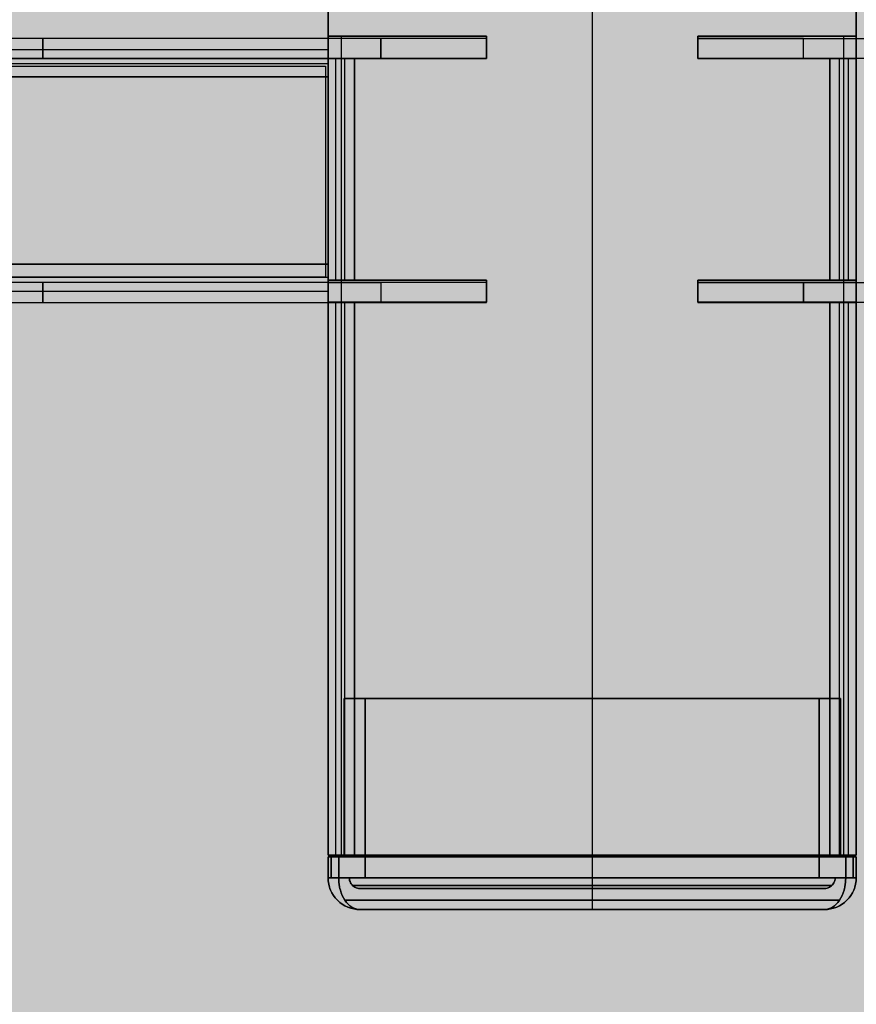
# Model space of a CAD drawing. Units: millimetres. Extents: x 0 to 76.8, y -9.9 to 11.7.
# Drawn here: x 27.5 to 27.6, y 4.3 to 4.4 of the extents above; entities that cross this region are included whole.
import ezdxf

# ---------------------------------------------------------------- set-up
doc = ezdxf.new("R2010")
doc.units = ezdxf.units.MM
doc.layers.add('OPERIS_Detalhes', color=254, linetype='Continuous')
doc.layers.add('OPERIS_Rachura', color=111, linetype='Continuous')

msp = doc.modelspace()

# ---------------------------------------------------------------- hatches: boundary and pattern name
at = {"layer": 'OPERIS_Rachura'}
h = msp.add_hatch(color=256, dxfattribs=at)
h.dxf.hatch_style = 1
h.paths.add_polyline_path([(28.704052, 6.251598), (28.384052, 6.251598), (28.384052, 6.371598), (28.704052, 6.371598)], flags=16)
h.paths.add_polyline_path([(27.164052, 6.251598), (27.484052, 6.251598), (27.484052, 6.371598), (27.164052, 6.371598)], flags=16)
edge = h.paths.add_edge_path()
edge.add_line((29.534052, 6.811598), (29.534052, 5.811598))
edge.add_arc((27.934052, 14.269932), 8.608333, 259.2883499, 280.7116501, ccw=False)
edge.add_line((26.334052, 5.811598), (26.334052, 6.811598))
edge.add_arc((27.934052, -1.646735), 8.608333, 79.2883499, 100.7116501, ccw=False)
edge = h.paths.add_edge_path(flags=17)
edge.add_line((28.734052, 5.026989), (28.734052, 4.026989))
edge.add_arc((27.534052, 8.751989), 4.875, 255.749967, 284.250033, ccw=False)
edge.add_line((26.334052, 4.026989), (26.334052, 5.026989))
edge.add_arc((27.534052, 0.301989), 4.875, 75.749967, 104.250033, ccw=False)
edge = h.paths.add_edge_path()
edge.add_line((28.734052, 5.026989), (28.734052, 4.026989))
edge.add_arc((27.534052, 8.751989), 4.875, 255.749967, 284.250033)
edge.add_line((26.334052, 5.026989), (26.334052, 4.026989))
edge.add_arc((27.534052, 0.301989), 4.875, 75.749967, 104.250033)
edge = h.paths.add_edge_path(flags=16)
edge.add_line((27.934052, 6.811598), (27.934052, 5.811598))
edge.add_line((27.934052, 5.811598), (27.934052, 5.661598))
edge.add_line((27.934052, 6.811598), (27.934052, 6.961598))
h = msp.add_hatch(color=256, dxfattribs=at)
h.dxf.hatch_style = 1
h.paths.add_polyline_path([(28.154052, 4.466989), (27.834052, 4.466989), (27.834052, 4.586989), (28.154052, 4.586989)], flags=16)
h.paths.add_polyline_path([(26.914052, 4.466989), (27.234052, 4.466989), (27.234052, 4.586989), (26.914052, 4.586989)], flags=16)
edge = h.paths.add_edge_path()
edge.add_line((28.734052, 5.026989), (28.734052, 4.026989))
edge.add_arc((27.534052, 8.751989), 4.875, 255.749967, 284.250033, ccw=False)
edge.add_line((26.334052, 4.026989), (26.334052, 5.026989))
edge.add_arc((27.534052, 0.301989), 4.875, 75.749967, 104.250033, ccw=False)

# ---------------------------------------------------------------- linework, layer by layer
at = {"layer": 'OPERIS_Detalhes'}
for p, q in [((27.534052, 4.756984), (27.534052, 4.296994)), ((27.50906, 4.751848), (27.50906, 4.302146)), ((27.559045, 4.751848), (27.559045, 4.302146)), ((27.50906, 4.379709), (27.50906, 4.674285)), ((27.559045, 4.379709), (27.559045, 4.674285)), ((27.509052, 4.379487), (27.383052, 4.379487)), ((27.482047, 4.379487), (27.478053, 4.379487)), ((27.524047, 4.379487), (27.482047, 4.379487)), ((27.482047, 4.379487), (27.482047, 4.377587)), ((27.482047, 4.377587), (27.482047, 4.379487)), ((27.514041, 4.379487), (27.509052, 4.379487)), ((27.509052, 4.379487), (27.509052, 4.377587)), ((27.509052, 4.379487), (27.509052, 4.377587)), ((27.509052, 4.379443), (27.509052, 4.379487)), ((27.509052, 4.379309), (27.509052, 4.379443)), ((27.509052, 4.379086), (27.509052, 4.379309)), ((27.50906, 4.379709), (27.510264, 4.379709)), ((27.509122, 4.379709), (27.50906, 4.379709)), ((27.50906, 4.377612), (27.50906, 4.379709)), ((27.509309, 4.379709), (27.509122, 4.379709)), ((27.5096, 4.379709), (27.509309, 4.379709)), ((27.509994, 4.379709), (27.5096, 4.379709)), ((27.510472, 4.379709), (27.509994, 4.379709)), ((27.510264, 4.379709), (27.510327, 4.379709)), ((27.510264, 4.379709), (27.510264, 4.377612)), ((27.510327, 4.379709), (27.510493, 4.379709)), ((27.510991, 4.379709), (27.510472, 4.379709)), ((27.510493, 4.379709), (27.510783, 4.379709)), ((27.510783, 4.379709), (27.511157, 4.379709)), ((27.511552, 4.379709), (27.510991, 4.379709)), ((27.511157, 4.379709), (27.511552, 4.379709)), ((27.511552, 4.379709), (27.524053, 4.379709)), ((27.524053, 4.379709), (27.511552, 4.379709)), ((27.524047, 4.379487), (27.514041, 4.379487)), ((27.514041, 4.379487), (27.514041, 4.377587)), ((27.514041, 4.377587), (27.514041, 4.379487)), ((27.514041, 4.379487), (27.514041, 4.379487)), ((27.524047, 4.377587), (27.524047, 4.379487)), ((27.524047, 4.377587), (27.524047, 4.379487)), ((27.524053, 4.379709), (27.524053, 4.377612)), ((27.524053, 4.377612), (27.524053, 4.379709)), ((27.544052, 4.377612), (27.544052, 4.379709)), ((27.544052, 4.379709), (27.556553, 4.379709)), ((27.556553, 4.379709), (27.544052, 4.379709)), ((27.544052, 4.379709), (27.544052, 4.377612)), ((27.554058, 4.379487), (27.544052, 4.379487)), ((27.544052, 4.379487), (27.544052, 4.377587)), ((27.544052, 4.379487), (27.544052, 4.377587)), ((27.544058, 4.379487), (27.586058, 4.379487)), ((27.554058, 4.377587), (27.554058, 4.379487)), ((27.554058, 4.379487), (27.559047, 4.379487)), ((27.554058, 4.377587), (27.554058, 4.379487)), ((27.556948, 4.379709), (27.556553, 4.379709)), ((27.556553, 4.379709), (27.557114, 4.379709)), ((27.557321, 4.379709), (27.556948, 4.379709)), ((27.557114, 4.379709), (27.557633, 4.379709)), ((27.557612, 4.379709), (27.557321, 4.379709)), ((27.557778, 4.379709), (27.557612, 4.379709)), ((27.557633, 4.379709), (27.558111, 4.379709)), ((27.557841, 4.379709), (27.557778, 4.379709)), ((27.557841, 4.379709), (27.557841, 4.377612)), ((27.559045, 4.379709), (27.557841, 4.379709)), ((27.558111, 4.379709), (27.558505, 4.379709)), ((27.558505, 4.379709), (27.558796, 4.379709)), ((27.558796, 4.379709), (27.558983, 4.379709)), ((27.558983, 4.379709), (27.559045, 4.379709)), ((27.559045, 4.377612), (27.559045, 4.379709)), ((27.559047, 4.379487), (27.559047, 4.377587)), ((27.559047, 4.379487), (27.559047, 4.377587)), ((27.559047, 4.379487), (27.559047, 4.379443)), ((27.559047, 4.379443), (27.559047, 4.379309)), ((27.559047, 4.379309), (27.559047, 4.379086)), ((27.509052, 4.378418), (27.383052, 4.378418)), ((27.509052, 4.378789), (27.509052, 4.379086)), ((27.509052, 4.378418), (27.509052, 4.378789)), ((27.509052, 4.377988), (27.509052, 4.378418)), ((27.559047, 4.379086), (27.559047, 4.378789)), ((27.559047, 4.378789), (27.559047, 4.378418)), ((27.559047, 4.378418), (27.559047, 4.377988)), ((27.509052, 4.377587), (27.383052, 4.377587)), ((27.478053, 4.377587), (27.482047, 4.377587)), ((27.482047, 4.377587), (27.524047, 4.377587)), ((27.509052, 4.377498), (27.509052, 4.377988)), ((27.509052, 4.377587), (27.514041, 4.377587)), ((27.509052, 4.377587), (27.509052, 4.377542)), ((27.509052, 4.377542), (27.509052, 4.377409)), ((27.509052, 4.376978), (27.509052, 4.377498)), ((27.509052, 4.377409), (27.509052, 4.377216)), ((27.510264, 4.377612), (27.50906, 4.377612)), ((27.50906, 4.377612), (27.509122, 4.377612)), ((27.50906, 4.356617), (27.50906, 4.377612)), ((27.509122, 4.377612), (27.509309, 4.377612)), ((27.509309, 4.377612), (27.5096, 4.377612)), ((27.5096, 4.377612), (27.509994, 4.377612)), ((27.509787, 4.356617), (27.509787, 4.377612)), ((27.509994, 4.377612), (27.510472, 4.377612)), ((27.510327, 4.377612), (27.510264, 4.377612)), ((27.510264, 4.377612), (27.510264, 4.356617)), ((27.510493, 4.377612), (27.510327, 4.377612)), ((27.510472, 4.377612), (27.510991, 4.377612)), ((27.510783, 4.377612), (27.510493, 4.377612)), ((27.510638, 4.356617), (27.510638, 4.377612)), ((27.511157, 4.377612), (27.510783, 4.377612)), ((27.510991, 4.377612), (27.511552, 4.377612)), ((27.511552, 4.377612), (27.511157, 4.377612)), ((27.524053, 4.377612), (27.511552, 4.377612)), ((27.511552, 4.377612), (27.511552, 4.356617)), ((27.511552, 4.356617), (27.511552, 4.377612)), ((27.511552, 4.377612), (27.524053, 4.377612)), ((27.514041, 4.377587), (27.524047, 4.377587)), ((27.556553, 4.377612), (27.544052, 4.377612)), ((27.544052, 4.377612), (27.556553, 4.377612)), ((27.544052, 4.377587), (27.554058, 4.377587)), ((27.586058, 4.377587), (27.544058, 4.377587)), ((27.559047, 4.377587), (27.554058, 4.377587)), ((27.557114, 4.377612), (27.556553, 4.377612)), ((27.556553, 4.377612), (27.556948, 4.377612)), ((27.556553, 4.356617), (27.556553, 4.377612)), ((27.556553, 4.377612), (27.556553, 4.356617)), ((27.556948, 4.377612), (27.557321, 4.377612)), ((27.557633, 4.377612), (27.557114, 4.377612)), ((27.557321, 4.377612), (27.557612, 4.377612)), ((27.557467, 4.356617), (27.557467, 4.377612)), ((27.557612, 4.377612), (27.557778, 4.377612)), ((27.558111, 4.377612), (27.557633, 4.377612)), ((27.557778, 4.377612), (27.557841, 4.377612)), ((27.557841, 4.377612), (27.559045, 4.377612)), ((27.557841, 4.377612), (27.557841, 4.356617)), ((27.558505, 4.377612), (27.558111, 4.377612)), ((27.558318, 4.356617), (27.558318, 4.377612)), ((27.558796, 4.377612), (27.558505, 4.377612)), ((27.558983, 4.377612), (27.558796, 4.377612)), ((27.559045, 4.377612), (27.558983, 4.377612)), ((27.559045, 4.356617), (27.559045, 4.377612)), ((27.559047, 4.377988), (27.559047, 4.377498)), ((27.559047, 4.377542), (27.559047, 4.377587)), ((27.559047, 4.377409), (27.559047, 4.377542)), ((27.559047, 4.377498), (27.559047, 4.376978)), ((27.559047, 4.377216), (27.559047, 4.377409)), ((26.389052, 4.376888), (27.508782, 4.376888)), ((27.509052, 4.377082), (27.383052, 4.377082)), ((27.508782, 4.376888), (27.508782, 4.356888)), ((27.509052, 4.377216), (27.509052, 4.376934)), ((27.509052, 4.376429), (27.509052, 4.376978)), ((27.509052, 4.376934), (27.509052, 4.376607)), ((27.509052, 4.376607), (27.509052, 4.376236)), ((27.509052, 4.375865), (27.509052, 4.376429)), ((27.559047, 4.376934), (27.559047, 4.377216)), ((27.559047, 4.376978), (27.559047, 4.376429)), ((27.559047, 4.376607), (27.559047, 4.376934)), ((27.559047, 4.376236), (27.559047, 4.376607)), ((27.559047, 4.376429), (27.559047, 4.375865)), ((27.383052, 4.375865), (27.509052, 4.375865)), ((27.509052, 4.375865), (27.383052, 4.375865)), ((27.509052, 4.376236), (27.509052, 4.375865)), ((27.509052, 4.375865), (27.509052, 4.358123)), ((27.509052, 4.358123), (27.509052, 4.375865)), ((27.559047, 4.375865), (27.559047, 4.376236)), ((27.559047, 4.358123), (27.559047, 4.375865)), ((27.559047, 4.375865), (27.559047, 4.358123)), ((27.383052, 4.358123), (27.509052, 4.358123)), ((27.509052, 4.358123), (27.383052, 4.358123)), ((27.509052, 4.357559), (27.509052, 4.358123)), ((27.509052, 4.358123), (27.509052, 4.357752)), ((27.509052, 4.357752), (27.509052, 4.357381)), ((27.559047, 4.357752), (27.559047, 4.358123)), ((27.559047, 4.358123), (27.559047, 4.357559)), ((27.559047, 4.357381), (27.559047, 4.357752)), ((27.508782, 4.356888), (26.389052, 4.356888)), ((27.383052, 4.356906), (27.509052, 4.356906)), ((27.509052, 4.35701), (27.509052, 4.357559)), ((27.509052, 4.357381), (27.509052, 4.357055)), ((27.509052, 4.357055), (27.509052, 4.356772)), ((27.509052, 4.35649), (27.509052, 4.35701)), ((27.509052, 4.356772), (27.509052, 4.356579)), ((27.559047, 4.357559), (27.559047, 4.35701)), ((27.559047, 4.357055), (27.559047, 4.357381)), ((27.559047, 4.356772), (27.559047, 4.357055)), ((27.559047, 4.35701), (27.559047, 4.35649)), ((27.559047, 4.356579), (27.559047, 4.356772)), ((27.509052, 4.356401), (27.383052, 4.356401)), ((27.482047, 4.356401), (27.478053, 4.356401)), ((27.524047, 4.356401), (27.482047, 4.356401)), ((27.482047, 4.356401), (27.482047, 4.354501)), ((27.482047, 4.354501), (27.482047, 4.356401)), ((27.509052, 4.356579), (27.509052, 4.356446)), ((27.509052, 4.356), (27.509052, 4.35649)), ((27.509052, 4.356446), (27.509052, 4.356401)), ((27.509052, 4.354501), (27.509052, 4.356401)), ((27.509052, 4.356401), (27.514041, 4.356401)), ((27.509052, 4.354501), (27.509052, 4.356401)), ((27.509052, 4.35557), (27.509052, 4.356)), ((27.50906, 4.356617), (27.510264, 4.356617)), ((27.509122, 4.356617), (27.50906, 4.356617)), ((27.50906, 4.354519), (27.50906, 4.356617)), ((27.509309, 4.356617), (27.509122, 4.356617)), ((27.5096, 4.356617), (27.509309, 4.356617)), ((27.509994, 4.356617), (27.5096, 4.356617)), ((27.510472, 4.356617), (27.509994, 4.356617)), ((27.510264, 4.356617), (27.510327, 4.356617)), ((27.510264, 4.356617), (27.510264, 4.354519)), ((27.510327, 4.356617), (27.510493, 4.356617)), ((27.510991, 4.356617), (27.510472, 4.356617)), ((27.510493, 4.356617), (27.510783, 4.356617)), ((27.510783, 4.356617), (27.511157, 4.356617)), ((27.511552, 4.356617), (27.510991, 4.356617)), ((27.511157, 4.356617), (27.511552, 4.356617)), ((27.511552, 4.356617), (27.524053, 4.356617)), ((27.524053, 4.356617), (27.511552, 4.356617)), ((27.524047, 4.356401), (27.514041, 4.356401)), ((27.514041, 4.356401), (27.514041, 4.354501)), ((27.514041, 4.356401), (27.514041, 4.354501)), ((27.524047, 4.354501), (27.524047, 4.356401)), ((27.524047, 4.354501), (27.524047, 4.356401)), ((27.524053, 4.356617), (27.524053, 4.354519)), ((27.524053, 4.354519), (27.524053, 4.356617)), ((27.544052, 4.354519), (27.544052, 4.356617)), ((27.544052, 4.356617), (27.556553, 4.356617)), ((27.556553, 4.356617), (27.544052, 4.356617)), ((27.544052, 4.356617), (27.544052, 4.354519)), ((27.544052, 4.356401), (27.544052, 4.354501)), ((27.554058, 4.356401), (27.544052, 4.356401)), ((27.544052, 4.356401), (27.544052, 4.354501)), ((27.544058, 4.356401), (27.586058, 4.356401)), ((27.559047, 4.356401), (27.554058, 4.356401)), ((27.554058, 4.354501), (27.554058, 4.356401)), ((27.554058, 4.356401), (27.554058, 4.354501)), ((27.556948, 4.356617), (27.556553, 4.356617)), ((27.556553, 4.356617), (27.557114, 4.356617)), ((27.557321, 4.356617), (27.556948, 4.356617)), ((27.557114, 4.356617), (27.557633, 4.356617)), ((27.557612, 4.356617), (27.557321, 4.356617)), ((27.557778, 4.356617), (27.557612, 4.356617)), ((27.557633, 4.356617), (27.558111, 4.356617)), ((27.557841, 4.356617), (27.557778, 4.356617)), ((27.559045, 4.356617), (27.557841, 4.356617)), ((27.557841, 4.356617), (27.557841, 4.354519)), ((27.558111, 4.356617), (27.558505, 4.356617)), ((27.558505, 4.356617), (27.558796, 4.356617)), ((27.558796, 4.356617), (27.558983, 4.356617)), ((27.558983, 4.356617), (27.559045, 4.356617)), ((27.559045, 4.354519), (27.559045, 4.356617)), ((27.559047, 4.356446), (27.559047, 4.356579)), ((27.559047, 4.35649), (27.559047, 4.356)), ((27.559047, 4.356401), (27.559047, 4.356446)), ((27.559047, 4.354501), (27.559047, 4.356401)), ((27.559047, 4.354501), (27.559047, 4.356401)), ((27.559047, 4.356), (27.559047, 4.35557)), ((27.383052, 4.35557), (27.509052, 4.35557)), ((27.509052, 4.355199), (27.509052, 4.35557)), ((27.509052, 4.354902), (27.509052, 4.355199)), ((27.509052, 4.354679), (27.509052, 4.354902)), ((27.559047, 4.35557), (27.559047, 4.355199)), ((27.559047, 4.355199), (27.559047, 4.354902)), ((27.559047, 4.354902), (27.559047, 4.354679)), ((27.383052, 4.354501), (27.509052, 4.354501)), ((27.478053, 4.354501), (27.482047, 4.354501)), ((27.482047, 4.354501), (27.524047, 4.354501)), ((27.509052, 4.354546), (27.509052, 4.354679)), ((27.509052, 4.354501), (27.509052, 4.354546)), ((27.514041, 4.354501), (27.509052, 4.354501)), ((27.510264, 4.354519), (27.50906, 4.354519)), ((27.50906, 4.354519), (27.509122, 4.354519)), ((27.50906, 4.302146), (27.50906, 4.354519)), ((27.509122, 4.354519), (27.509309, 4.354519)), ((27.509309, 4.354519), (27.5096, 4.354519)), ((27.5096, 4.354519), (27.509994, 4.354519)), ((27.509787, 4.302146), (27.509787, 4.354519)), ((27.509994, 4.354519), (27.510472, 4.354519)), ((27.510327, 4.354519), (27.510264, 4.354519)), ((27.510264, 4.354519), (27.510264, 4.302146)), ((27.510493, 4.354519), (27.510327, 4.354519)), ((27.510472, 4.354519), (27.510991, 4.354519)), ((27.510783, 4.354519), (27.510493, 4.354519)), ((27.510638, 4.302146), (27.510638, 4.354519)), ((27.511157, 4.354519), (27.510783, 4.354519)), ((27.510991, 4.354519), (27.511552, 4.354519)), ((27.511552, 4.354519), (27.511157, 4.354519)), ((27.524053, 4.354519), (27.511552, 4.354519)), ((27.511552, 4.354519), (27.511552, 4.302146)), ((27.511552, 4.302146), (27.511552, 4.354519)), ((27.511552, 4.354519), (27.524053, 4.354519)), ((27.514041, 4.354501), (27.524047, 4.354501)), ((27.556553, 4.354519), (27.544052, 4.354519)), ((27.544052, 4.354519), (27.556553, 4.354519)), ((27.544052, 4.354501), (27.554058, 4.354501)), ((27.586058, 4.354501), (27.544058, 4.354501)), ((27.554058, 4.354501), (27.559047, 4.354501)), ((27.554058, 4.354501), (27.554058, 4.354501)), ((27.556553, 4.354519), (27.556948, 4.354519)), ((27.557114, 4.354519), (27.556553, 4.354519)), ((27.556553, 4.302146), (27.556553, 4.354519)), ((27.556553, 4.354519), (27.556553, 4.302146)), ((27.556948, 4.354519), (27.557321, 4.354519)), ((27.557633, 4.354519), (27.557114, 4.354519)), ((27.557321, 4.354519), (27.557612, 4.354519)), ((27.557467, 4.302146), (27.557467, 4.354519)), ((27.557612, 4.354519), (27.557778, 4.354519)), ((27.558111, 4.354519), (27.557633, 4.354519)), ((27.557778, 4.354519), (27.557841, 4.354519)), ((27.557841, 4.354519), (27.559045, 4.354519)), ((27.557841, 4.354519), (27.557841, 4.302146)), ((27.558505, 4.354519), (27.558111, 4.354519)), ((27.558318, 4.302146), (27.558318, 4.354519)), ((27.558796, 4.354519), (27.558505, 4.354519)), ((27.558983, 4.354519), (27.558796, 4.354519)), ((27.559045, 4.354519), (27.558983, 4.354519)), ((27.559045, 4.302146), (27.559045, 4.354519)), ((27.559047, 4.354679), (27.559047, 4.354546)), ((27.559047, 4.354546), (27.559047, 4.354501)), ((27.510546, 4.316984), (27.510546, 4.301991)), ((27.510546, 4.301991), (27.510546, 4.316984)), ((27.510546, 4.316984), (27.510546, 4.316984)), ((27.557543, 4.316984), (27.510546, 4.316984)), ((27.510546, 4.316984), (27.557543, 4.316984)), ((27.512547, 4.316984), (27.512547, 4.299995)), ((27.512547, 4.299995), (27.512547, 4.316984)), ((27.512547, 4.316984), (27.512547, 4.316984)), ((27.512547, 4.316984), (27.555543, 4.316984)), ((27.555543, 4.316984), (27.512547, 4.316984)), ((27.555543, 4.316984), (27.555543, 4.299995)), ((27.555543, 4.299995), (27.555543, 4.316984)), ((27.555543, 4.316984), (27.555543, 4.316984)), ((27.557543, 4.316984), (27.557543, 4.301991)), ((27.557543, 4.301991), (27.557543, 4.316984)), ((27.557543, 4.316984), (27.557543, 4.316984)), ((27.509046, 4.299995), (27.509046, 4.301991)), ((27.509046, 4.301991), (27.509046, 4.299995)), ((27.509046, 4.301991), (27.509061, 4.301991)), ((27.509061, 4.301991), (27.509046, 4.301991)), ((27.509122, 4.302146), (27.50906, 4.302146)), ((27.50906, 4.302146), (27.509122, 4.302146)), ((27.509061, 4.301991), (27.509109, 4.301991)), ((27.509109, 4.301991), (27.509061, 4.301991)), ((27.509109, 4.301991), (27.509182, 4.301991)), ((27.509182, 4.301991), (27.509109, 4.301991)), ((27.509309, 4.302146), (27.509122, 4.302146)), ((27.509122, 4.302146), (27.509309, 4.302146)), ((27.509182, 4.301991), (27.509282, 4.301991)), ((27.509282, 4.301991), (27.509182, 4.301991)), ((27.509282, 4.301991), (27.509404, 4.301991)), ((27.509404, 4.301991), (27.509282, 4.301991)), ((27.5096, 4.302146), (27.509309, 4.302146)), ((27.509309, 4.302146), (27.5096, 4.302146)), ((27.50934, 4.301991), (27.50934, 4.299995)), ((27.50934, 4.299995), (27.50934, 4.301991)), ((27.509404, 4.301991), (27.509546, 4.301991)), ((27.509546, 4.301991), (27.509404, 4.301991)), ((27.509546, 4.301991), (27.509704, 4.301991)), ((27.509704, 4.301991), (27.509546, 4.301991)), ((27.509994, 4.302146), (27.5096, 4.302146)), ((27.5096, 4.302146), (27.509994, 4.302146)), ((27.509704, 4.301991), (27.509872, 4.301991)), ((27.509872, 4.301991), (27.509704, 4.301991)), ((27.509872, 4.301991), (27.510046, 4.301991)), ((27.510046, 4.301991), (27.509872, 4.301991)), ((27.510472, 4.302146), (27.509994, 4.302146)), ((27.509994, 4.302146), (27.510472, 4.302146)), ((27.510046, 4.299995), (27.510046, 4.301991)), ((27.510046, 4.301991), (27.510046, 4.299995)), ((27.558044, 4.301991), (27.510046, 4.301991)), ((27.510046, 4.301991), (27.558044, 4.301991)), ((27.510327, 4.302146), (27.510264, 4.302146)), ((27.510264, 4.302146), (27.510327, 4.302146)), ((27.510493, 4.302146), (27.510327, 4.302146)), ((27.510327, 4.302146), (27.510493, 4.302146)), ((27.510991, 4.302146), (27.510472, 4.302146)), ((27.510472, 4.302146), (27.510991, 4.302146)), ((27.510783, 4.302146), (27.510493, 4.302146)), ((27.510493, 4.302146), (27.510783, 4.302146)), ((27.557543, 4.301991), (27.510546, 4.301991)), ((27.510546, 4.301991), (27.557543, 4.301991)), ((27.511157, 4.302146), (27.510783, 4.302146)), ((27.510783, 4.302146), (27.511157, 4.302146)), ((27.511552, 4.302146), (27.510991, 4.302146)), ((27.510991, 4.302146), (27.511552, 4.302146)), ((27.511552, 4.302146), (27.511157, 4.302146)), ((27.511157, 4.302146), (27.511552, 4.302146)), ((27.511552, 4.302146), (27.556553, 4.302146)), ((27.511552, 4.302146), (27.556553, 4.302146)), ((27.511552, 4.302146), (27.556553, 4.302146)), ((27.556553, 4.302146), (27.511552, 4.302146)), ((27.556553, 4.302146), (27.556948, 4.302146)), ((27.556948, 4.302146), (27.556553, 4.302146)), ((27.557114, 4.302146), (27.556553, 4.302146)), ((27.556553, 4.302146), (27.557114, 4.302146)), ((27.556948, 4.302146), (27.557321, 4.302146)), ((27.557321, 4.302146), (27.556948, 4.302146)), ((27.557633, 4.302146), (27.557114, 4.302146)), ((27.557114, 4.302146), (27.557633, 4.302146)), ((27.557321, 4.302146), (27.557612, 4.302146)), ((27.557612, 4.302146), (27.557321, 4.302146)), ((27.557612, 4.302146), (27.557778, 4.302146)), ((27.557778, 4.302146), (27.557612, 4.302146)), ((27.558111, 4.302146), (27.557633, 4.302146)), ((27.557633, 4.302146), (27.558111, 4.302146)), ((27.557778, 4.302146), (27.557841, 4.302146)), ((27.557841, 4.302146), (27.557778, 4.302146)), ((27.558044, 4.301991), (27.558044, 4.299995)), ((27.558044, 4.299995), (27.558044, 4.301991)), ((27.558044, 4.301991), (27.558217, 4.301991)), ((27.558217, 4.301991), (27.558044, 4.301991)), ((27.558505, 4.302146), (27.558111, 4.302146)), ((27.558111, 4.302146), (27.558505, 4.302146)), ((27.558217, 4.301991), (27.558386, 4.301991)), ((27.558386, 4.301991), (27.558217, 4.301991)), ((27.558386, 4.301991), (27.558544, 4.301991)), ((27.558544, 4.301991), (27.558386, 4.301991)), ((27.558796, 4.302146), (27.558505, 4.302146)), ((27.558505, 4.302146), (27.558796, 4.302146)), ((27.558544, 4.301991), (27.558686, 4.301991)), ((27.558686, 4.301991), (27.558544, 4.301991)), ((27.558686, 4.301991), (27.558807, 4.301991)), ((27.558807, 4.301991), (27.558686, 4.301991)), ((27.558749, 4.301991), (27.558749, 4.299995)), ((27.558749, 4.299995), (27.558749, 4.301991)), ((27.558749, 4.301991), (27.558749, 4.301991)), ((27.558983, 4.302146), (27.558796, 4.302146)), ((27.558796, 4.302146), (27.558983, 4.302146)), ((27.558807, 4.301991), (27.558907, 4.301991)), ((27.558907, 4.301991), (27.558807, 4.301991)), ((27.558907, 4.301991), (27.558981, 4.301991)), ((27.558981, 4.301991), (27.558907, 4.301991)), ((27.558981, 4.301991), (27.559028, 4.301991)), ((27.559028, 4.301991), (27.558981, 4.301991)), ((27.559045, 4.302146), (27.558983, 4.302146)), ((27.558983, 4.302146), (27.559045, 4.302146)), ((27.559028, 4.301991), (27.559044, 4.301991)), ((27.559044, 4.301991), (27.559028, 4.301991)), ((27.559044, 4.299995), (27.559044, 4.301991)), ((27.559044, 4.301991), (27.559044, 4.299995)), ((27.509061, 4.299995), (27.509046, 4.299995)), ((27.509046, 4.299995), (27.509061, 4.299995)), ((27.509046, 4.299995), (27.509061, 4.299706)), ((27.509061, 4.299706), (27.509046, 4.299995)), ((27.509046, 4.299995), (27.509046, 4.299995)), ((27.509109, 4.299995), (27.509061, 4.299995)), ((27.509061, 4.299995), (27.509109, 4.299995)), ((27.509182, 4.299995), (27.509109, 4.299995)), ((27.509109, 4.299995), (27.509182, 4.299995)), ((27.509282, 4.299995), (27.509182, 4.299995)), ((27.509182, 4.299995), (27.509282, 4.299995)), ((27.509404, 4.299995), (27.509282, 4.299995)), ((27.509282, 4.299995), (27.509404, 4.299995)), ((27.509546, 4.299995), (27.509404, 4.299995)), ((27.509404, 4.299995), (27.509546, 4.299995)), ((27.509704, 4.299995), (27.509546, 4.299995)), ((27.509546, 4.299995), (27.509704, 4.299995)), ((27.509872, 4.299995), (27.509704, 4.299995)), ((27.509704, 4.299995), (27.509872, 4.299995)), ((27.510046, 4.299995), (27.509872, 4.299995)), ((27.509872, 4.299995), (27.510046, 4.299995)), ((27.510056, 4.299706), (27.510046, 4.299995)), ((27.510046, 4.299995), (27.510056, 4.299706)), ((27.558044, 4.299995), (27.510046, 4.299995)), ((27.510046, 4.299995), (27.558044, 4.299995)), ((27.557043, 4.299995), (27.511046, 4.299995)), ((27.511046, 4.299995), (27.557043, 4.299995)), ((27.511057, 4.299874), (27.511051, 4.299995)), ((27.511051, 4.299995), (27.511057, 4.299874)), ((27.511078, 4.299758), (27.511057, 4.299874)), ((27.511057, 4.299874), (27.511078, 4.299758)), ((27.555543, 4.299995), (27.512547, 4.299995)), ((27.512547, 4.299995), (27.555543, 4.299995)), ((27.557033, 4.299874), (27.557012, 4.299758)), ((27.557012, 4.299758), (27.557033, 4.299874)), ((27.557038, 4.299995), (27.557033, 4.299874)), ((27.557033, 4.299874), (27.557038, 4.299995)), ((27.558044, 4.299995), (27.558033, 4.299706)), ((27.558033, 4.299706), (27.558044, 4.299995)), ((27.558044, 4.299995), (27.558217, 4.299995)), ((27.558217, 4.299995), (27.558044, 4.299995)), ((27.558217, 4.299995), (27.558386, 4.299995)), ((27.558386, 4.299995), (27.558217, 4.299995)), ((27.558386, 4.299995), (27.558544, 4.299995)), ((27.558544, 4.299995), (27.558386, 4.299995)), ((27.558544, 4.299995), (27.558686, 4.299995)), ((27.558686, 4.299995), (27.558544, 4.299995)), ((27.558686, 4.299995), (27.558807, 4.299995)), ((27.558807, 4.299995), (27.558686, 4.299995)), ((27.558807, 4.299995), (27.558907, 4.299995)), ((27.558907, 4.299995), (27.558807, 4.299995)), ((27.558907, 4.299995), (27.558981, 4.299995)), ((27.558981, 4.299995), (27.558907, 4.299995)), ((27.558981, 4.299995), (27.559028, 4.299995)), ((27.559028, 4.299995), (27.558981, 4.299995)), ((27.559028, 4.299995), (27.559044, 4.299995)), ((27.559044, 4.299995), (27.559028, 4.299995)), ((27.559028, 4.299706), (27.559044, 4.299995)), ((27.559044, 4.299995), (27.559028, 4.299706)), ((27.559044, 4.299995), (27.559044, 4.299995)), ((27.509061, 4.299706), (27.509077, 4.299558)), ((27.509077, 4.299558), (27.509061, 4.299706)), ((27.509077, 4.299558), (27.509103, 4.299411)), ((27.509103, 4.299411), (27.509077, 4.299558)), ((27.509103, 4.299411), (27.509177, 4.299127)), ((27.509177, 4.299127), (27.509103, 4.299411)), ((27.509177, 4.299127), (27.509219, 4.298984)), ((27.509219, 4.298984), (27.509177, 4.299127)), ((27.509219, 4.298984), (27.509277, 4.298848)), ((27.509277, 4.298848), (27.509219, 4.298984)), ((27.510067, 4.299558), (27.510056, 4.299706)), ((27.510056, 4.299706), (27.510067, 4.299558)), ((27.510083, 4.299411), (27.510067, 4.299558)), ((27.510067, 4.299558), (27.510083, 4.299411)), ((27.51013, 4.299127), (27.510083, 4.299411)), ((27.510083, 4.299411), (27.51013, 4.299127)), ((27.510162, 4.298984), (27.51013, 4.299127)), ((27.51013, 4.299127), (27.510162, 4.298984)), ((27.510199, 4.298848), (27.510162, 4.298984)), ((27.510162, 4.298984), (27.510199, 4.298848)), ((27.511115, 4.299643), (27.511078, 4.299758)), ((27.511078, 4.299758), (27.511115, 4.299643)), ((27.511167, 4.299532), (27.511115, 4.299643)), ((27.511115, 4.299643), (27.511167, 4.299532)), ((27.511225, 4.299432), (27.511167, 4.299532)), ((27.511167, 4.299532), (27.511225, 4.299432)), ((27.511304, 4.299337), (27.511225, 4.299432)), ((27.511225, 4.299432), (27.511304, 4.299337)), ((27.511388, 4.299253), (27.511304, 4.299337)), ((27.511304, 4.299337), (27.511388, 4.299253)), ((27.511341, 4.29929), (27.556748, 4.29929)), ((27.556748, 4.29929), (27.511341, 4.29929)), ((27.511483, 4.299174), (27.511388, 4.299253)), ((27.511388, 4.299253), (27.511483, 4.299174)), ((27.511583, 4.299116), (27.511483, 4.299174)), ((27.511483, 4.299174), (27.511583, 4.299116)), ((27.511694, 4.299063), (27.511583, 4.299116)), ((27.511583, 4.299116), (27.511694, 4.299063)), ((27.511809, 4.299027), (27.511694, 4.299063)), ((27.511694, 4.299063), (27.511809, 4.299027)), ((27.511925, 4.299005), (27.511809, 4.299027)), ((27.511809, 4.299027), (27.511925, 4.299005)), ((27.512046, 4.299), (27.511925, 4.299005)), ((27.511925, 4.299005), (27.512046, 4.299)), ((27.556043, 4.298995), (27.512046, 4.298995)), ((27.512046, 4.298995), (27.556043, 4.298995)), ((27.556164, 4.299005), (27.556043, 4.299)), ((27.556043, 4.299), (27.556164, 4.299005)), ((27.55628, 4.299027), (27.556164, 4.299005)), ((27.556164, 4.299005), (27.55628, 4.299027)), ((27.556396, 4.299063), (27.55628, 4.299027)), ((27.55628, 4.299027), (27.556396, 4.299063)), ((27.556506, 4.299116), (27.556396, 4.299063)), ((27.556396, 4.299063), (27.556506, 4.299116)), ((27.556606, 4.299174), (27.556506, 4.299116)), ((27.556506, 4.299116), (27.556606, 4.299174)), ((27.556701, 4.299253), (27.556606, 4.299174)), ((27.556606, 4.299174), (27.556701, 4.299253)), ((27.556785, 4.299337), (27.556701, 4.299253)), ((27.556701, 4.299253), (27.556785, 4.299337)), ((27.556864, 4.299432), (27.556785, 4.299337)), ((27.556785, 4.299337), (27.556864, 4.299432)), ((27.556922, 4.299532), (27.556864, 4.299432)), ((27.556864, 4.299432), (27.556922, 4.299532)), ((27.556975, 4.299643), (27.556922, 4.299532)), ((27.556922, 4.299532), (27.556975, 4.299643)), ((27.557012, 4.299758), (27.556975, 4.299643)), ((27.556975, 4.299643), (27.557012, 4.299758)), ((27.557928, 4.298984), (27.557891, 4.298848)), ((27.557891, 4.298848), (27.557928, 4.298984)), ((27.557959, 4.299127), (27.557928, 4.298984)), ((27.557928, 4.298984), (27.557959, 4.299127)), ((27.558007, 4.299411), (27.557959, 4.299127)), ((27.557959, 4.299127), (27.558007, 4.299411)), ((27.558022, 4.299558), (27.558007, 4.299411)), ((27.558007, 4.299411), (27.558022, 4.299558)), ((27.558033, 4.299706), (27.558022, 4.299558)), ((27.558022, 4.299558), (27.558033, 4.299706)), ((27.558812, 4.298848), (27.55887, 4.298984)), ((27.55887, 4.298984), (27.558812, 4.298848)), ((27.55887, 4.298984), (27.558912, 4.299127)), ((27.558912, 4.299127), (27.55887, 4.298984)), ((27.558912, 4.299127), (27.558986, 4.299411)), ((27.558986, 4.299411), (27.558912, 4.299127)), ((27.558986, 4.299411), (27.559012, 4.299558)), ((27.559012, 4.299558), (27.558986, 4.299411)), ((27.559012, 4.299558), (27.559028, 4.299706)), ((27.559028, 4.299706), (27.559012, 4.299558)), ((27.509277, 4.298848), (27.509398, 4.298584)), ((27.509398, 4.298584), (27.509277, 4.298848)), ((27.509398, 4.298584), (27.509551, 4.298326)), ((27.509551, 4.298326), (27.509398, 4.298584)), ((27.509551, 4.298326), (27.509725, 4.298095)), ((27.509725, 4.298095), (27.509551, 4.298326)), ((27.509725, 4.298095), (27.509925, 4.297874)), ((27.509925, 4.297874), (27.509725, 4.298095)), ((27.510283, 4.298584), (27.510199, 4.298848)), ((27.510199, 4.298848), (27.510283, 4.298584)), ((27.510383, 4.298326), (27.510283, 4.298584)), ((27.510283, 4.298584), (27.510383, 4.298326)), ((27.510499, 4.298095), (27.510383, 4.298326)), ((27.510383, 4.298326), (27.510499, 4.298095)), ((27.51063, 4.297874), (27.510499, 4.298095)), ((27.510499, 4.298095), (27.51063, 4.297874)), ((27.557591, 4.298095), (27.557459, 4.297874)), ((27.557459, 4.297874), (27.557591, 4.298095)), ((27.557707, 4.298326), (27.557591, 4.298095)), ((27.557591, 4.298095), (27.557707, 4.298326)), ((27.557807, 4.298584), (27.557707, 4.298326)), ((27.557707, 4.298326), (27.557807, 4.298584)), ((27.557891, 4.298848), (27.557807, 4.298584)), ((27.557807, 4.298584), (27.557891, 4.298848)), ((27.558165, 4.297874), (27.558365, 4.298095)), ((27.558365, 4.298095), (27.558165, 4.297874)), ((27.558365, 4.298095), (27.558538, 4.298326)), ((27.558538, 4.298326), (27.558365, 4.298095)), ((27.558538, 4.298326), (27.558691, 4.298584)), ((27.558691, 4.298584), (27.558538, 4.298326)), ((27.558691, 4.298584), (27.558812, 4.298848)), ((27.558812, 4.298848), (27.558691, 4.298584)), ((27.509925, 4.297874), (27.510146, 4.297674)), ((27.510146, 4.297674), (27.509925, 4.297874)), ((27.510146, 4.297674), (27.510383, 4.2975)), ((27.510383, 4.2975), (27.510146, 4.297674)), ((27.510383, 4.2975), (27.510635, 4.297347)), ((27.510635, 4.297347), (27.510383, 4.2975)), ((27.51063, 4.297874), (27.557459, 4.297874)), ((27.557459, 4.297874), (27.51063, 4.297874)), ((27.510778, 4.297674), (27.51063, 4.297874)), ((27.51063, 4.297874), (27.510778, 4.297674)), ((27.510635, 4.297347), (27.510899, 4.297226)), ((27.510899, 4.297226), (27.510635, 4.297347)), ((27.510936, 4.2975), (27.510778, 4.297674)), ((27.510778, 4.297674), (27.510936, 4.2975)), ((27.510899, 4.297226), (27.511188, 4.297121)), ((27.511188, 4.297121), (27.510899, 4.297226)), ((27.511104, 4.297347), (27.510936, 4.2975)), ((27.510936, 4.2975), (27.511104, 4.297347)), ((27.511283, 4.297226), (27.511104, 4.297347)), ((27.511104, 4.297347), (27.511283, 4.297226)), ((27.511188, 4.297121), (27.511478, 4.297052)), ((27.511478, 4.297052), (27.511188, 4.297121)), ((27.511473, 4.297121), (27.511283, 4.297226)), ((27.511283, 4.297226), (27.511473, 4.297121)), ((27.511667, 4.297052), (27.511473, 4.297121)), ((27.511473, 4.297121), (27.511667, 4.297052)), ((27.556617, 4.297121), (27.556422, 4.297052)), ((27.556422, 4.297052), (27.556617, 4.297121)), ((27.556612, 4.297052), (27.556901, 4.297121)), ((27.556901, 4.297121), (27.556612, 4.297052)), ((27.556806, 4.297226), (27.556617, 4.297121)), ((27.556617, 4.297121), (27.556806, 4.297226)), ((27.556985, 4.297347), (27.556806, 4.297226)), ((27.556806, 4.297226), (27.556985, 4.297347)), ((27.556901, 4.297121), (27.557191, 4.297226)), ((27.557191, 4.297226), (27.556901, 4.297121)), ((27.557154, 4.2975), (27.556985, 4.297347)), ((27.556985, 4.297347), (27.557154, 4.2975)), ((27.557312, 4.297674), (27.557154, 4.2975)), ((27.557154, 4.2975), (27.557312, 4.297674)), ((27.557191, 4.297226), (27.557454, 4.297347)), ((27.557454, 4.297347), (27.557191, 4.297226)), ((27.557459, 4.297874), (27.557312, 4.297674)), ((27.557312, 4.297674), (27.557459, 4.297874)), ((27.557454, 4.297347), (27.557707, 4.2975)), ((27.557707, 4.2975), (27.557454, 4.297347)), ((27.557707, 4.2975), (27.557943, 4.297674)), ((27.557943, 4.297674), (27.557707, 4.2975)), ((27.557943, 4.297674), (27.558165, 4.297874)), ((27.558165, 4.297874), (27.557943, 4.297674)), ((27.511478, 4.297052), (27.511767, 4.29701)), ((27.511767, 4.29701), (27.511478, 4.297052)), ((27.511857, 4.29701), (27.511667, 4.297052)), ((27.511667, 4.297052), (27.511857, 4.29701)), ((27.511767, 4.29701), (27.512046, 4.296994)), ((27.512046, 4.296994), (27.511767, 4.29701)), ((27.512046, 4.296994), (27.511857, 4.29701)), ((27.511857, 4.29701), (27.512046, 4.296994)), ((27.556043, 4.296994), (27.512046, 4.296994)), ((27.512046, 4.296994), (27.556043, 4.296994)), ((27.556232, 4.29701), (27.556043, 4.296994)), ((27.556043, 4.296994), (27.556322, 4.29701)), ((27.556322, 4.29701), (27.556043, 4.296994)), ((27.556043, 4.296994), (27.556232, 4.29701)), ((27.556422, 4.297052), (27.556232, 4.29701)), ((27.556232, 4.29701), (27.556422, 4.297052)), ((27.556322, 4.29701), (27.556612, 4.297052)), ((27.556612, 4.297052), (27.556322, 4.29701))]:
    msp.add_line(p, q, dxfattribs=at)

doc.saveas('drawing.dxf')
